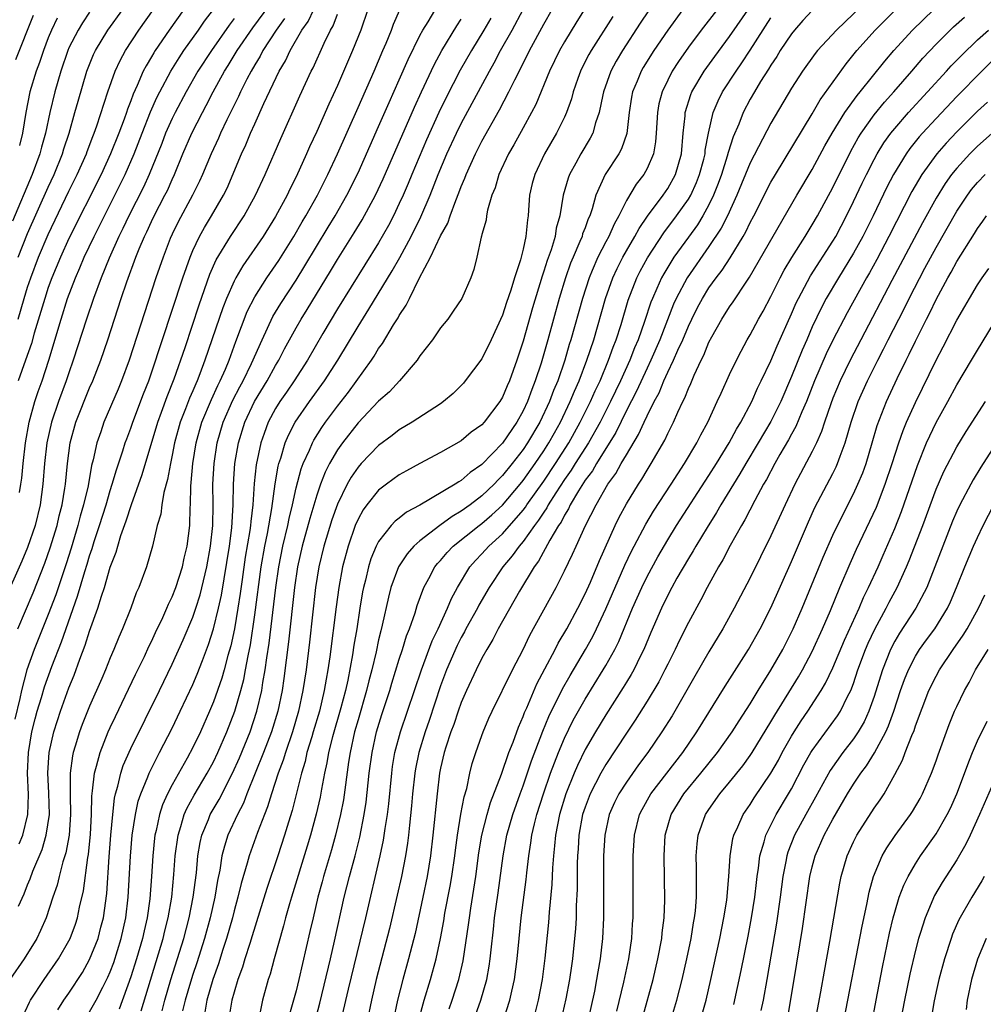
# Model space of a CAD drawing. Units: inches. Extents: x 2601000 to 2604000, y 1476000 to 1479000.
# Drawn here: x 2601358 to 2601452, y 1476087 to 1476182 of the extents above; entities that cross this region are included whole.
import ezdxf

# ---------------------------------------------------------------- set-up
doc = ezdxf.new("R2010")
doc.units = ezdxf.units.IN
doc.header["$MEASUREMENT"] = 0
doc.layers.add('LD26011476_2ft', color=240, linetype='Continuous')

msp = doc.modelspace()

# ---------------------------------------------------------------- linework, layer by layer
at = {"layer": 'LD26011476_2ft'}
for points, elevation in [([(2601442.274, 1476185.726), (2601437.342, 1476181), (2601435.524, 1476179), (2601435.289, 1476178.711), (2601434.062, 1476177), (2601433, 1476175.36), (2601431, 1476171.971), (2601429, 1476168.144), (2601427.689, 1476165), (2601426.783, 1476163), (2601426.194, 1476161.806), (2601425, 1476160.018), (2601422.879, 1476157), (2601421.833, 1476155), (2601421.573, 1476154.427), (2601420.234, 1476151), (2601419.365, 1476149), (2601419, 1476148.249), (2601417.985, 1476146.015), (2601417, 1476144.127), (2601415.977, 1476142.023), (2601414.1, 1476139), (2601413.705, 1476138.295), (2601413, 1476137.378), (2601412.347, 1476136.347), (2601411.568, 1476135), (2601411.396, 1476134.604), (2601411, 1476133.993), (2601410.67, 1476133.33), (2601410.432, 1476133), (2601409.569, 1476131.569), (2601408.471, 1476129.529), (2601408.063, 1476129), (2601406.639, 1476126.639), (2601404.573, 1476123), (2601404.05, 1476121.95), (2601403.469, 1476121), (2601403, 1476120.147), (2601402.44, 1476119), (2601401.499, 1476117), (2601401, 1476115.864), (2601400.694, 1476115), (2601400.277, 1476113.723), (2601400.005, 1476113), (2601399.516, 1476111.515), (2601399.36, 1476111), (2601399, 1476109.481), (2601398.901, 1476109), (2601398.653, 1476107), (2601398.258, 1476103), (2601398.028, 1476101), (2601397.703, 1476099), (2601397.29, 1476097), (2601396.522, 1476093.478), (2601395.896, 1476091), (2601395.341, 1476089), (2601394.825, 1476087), (2601394.397, 1476085)], 9108), ([(2601358.042, 1476123), (2601359.525, 1476126.475), (2601360.659, 1476129.341), (2601361.183, 1476130.818), (2601361.843, 1476133), (2601362.055, 1476133.945), (2601362.328, 1476135), (2601362.6, 1476136.6), (2601362.653, 1476137), (2601362.849, 1476139), (2601363.103, 1476141), (2601363.657, 1476143), (2601365, 1476146.323), (2601365.305, 1476147), (2601366.075, 1476149), (2601366.76, 1476151), (2601368.071, 1476155), (2601368.616, 1476156.616), (2601369.489, 1476159), (2601369.815, 1476159.815), (2601370.317, 1476161), (2601370.544, 1476161.456), (2601371, 1476162.457), (2601371.26, 1476163), (2601372.303, 1476165), (2601372.533, 1476165.467), (2601373, 1476166.507), (2601373.238, 1476167), (2601374.044, 1476169), (2601374.906, 1476171), (2601375.926, 1476173), (2601376.307, 1476173.693), (2601376.972, 1476175), (2601378.075, 1476177), (2601378.436, 1476177.564), (2601379.306, 1476179), (2601380.8, 1476181.2), (2601383, 1476184.23)], 9146), ([(2601414.178, 1476185), (2601412.183, 1476181.817), (2601411, 1476179.844), (2601410.52, 1476179), (2601409.538, 1476177), (2601408.223, 1476173.777), (2601407.822, 1476173), (2601407, 1476171.509), (2601406.108, 1476169.892), (2601405.587, 1476169), (2601404.643, 1476167), (2601404.278, 1476165.722), (2601403.979, 1476165), (2601403.546, 1476163.546), (2601403.455, 1476163), (2601403.411, 1476162.589), (2601403, 1476161.194), (2601402.966, 1476161.034), (2601402.917, 1476160.917), (2601402.509, 1476159), (2601402.207, 1476157.793), (2601401.934, 1476157), (2601401.048, 1476155), (2601400.23, 1476153.77), (2601399.697, 1476153), (2601399, 1476152.134), (2601398.208, 1476151), (2601397, 1476149.42), (2601396.84, 1476149.16), (2601396.717, 1476149), (2601395.029, 1476147), (2601394.044, 1476145.956), (2601393, 1476145.035), (2601391, 1476142.947), (2601389.485, 1476141), (2601389, 1476140.316), (2601388.244, 1476139), (2601387.82, 1476138.18), (2601387.362, 1476137), (2601387, 1476135.944), (2601386.328, 1476133.672), (2601385.6, 1476131), (2601385.152, 1476129), (2601384.858, 1476127), (2601384.274, 1476121.726), (2601383.821, 1476118.179), (2601383.638, 1476117), (2601383.233, 1476115), (2601382.629, 1476113), (2601381.861, 1476111), (2601380.242, 1476107), (2601379.902, 1476106.098), (2601379.319, 1476105), (2601378.394, 1476103), (2601378.054, 1476101.946), (2601377.823, 1476101), (2601377.611, 1476099.611), (2601377.395, 1476098.605), (2601377.117, 1476097), (2601376.673, 1476095), (2601376.139, 1476093), (2601375.382, 1476090.618), (2601375, 1476089.505), (2601374.769, 1476088.769), (2601374.264, 1476087), (2601373.992, 1476085.993)], 9124), ([(2601427, 1476184.551), (2601424.242, 1476181), (2601423, 1476179.34), (2601422.047, 1476177.954), (2601421.439, 1476177), (2601421, 1476176.143), (2601420.45, 1476175), (2601420.157, 1476173.843), (2601420.001, 1476173), (2601419.898, 1476171), (2601419.833, 1476170.167), (2601419.63, 1476169), (2601419, 1476167.577), (2601418.677, 1476167), (2601417.937, 1476166.063), (2601417, 1476164.489), (2601416.273, 1476163), (2601415.806, 1476162.194), (2601415.283, 1476161), (2601415, 1476160.48), (2601414.238, 1476159), (2601413.686, 1476157.686), (2601413.38, 1476157), (2601412.741, 1476155), (2601411.622, 1476151), (2601411.47, 1476150.53), (2601411.027, 1476149), (2601410.344, 1476147), (2601409.94, 1476146.06), (2601409.553, 1476145), (2601408.607, 1476143), (2601407.429, 1476141), (2601407, 1476140.362), (2601405.948, 1476139), (2601405, 1476137.826), (2601404.578, 1476137.422), (2601404.188, 1476137), (2601403, 1476135.866), (2601401.851, 1476135), (2601401, 1476134.383), (2601400.125, 1476133.875), (2601398.938, 1476133), (2601397, 1476131.509), (2601396.42, 1476131), (2601395.751, 1476130.249), (2601394.933, 1476129), (2601394.194, 1476127), (2601393.941, 1476126.059), (2601393.352, 1476123.352), (2601393.203, 1476122.797), (2601393, 1476121.922), (2601392.758, 1476120.758), (2601392.345, 1476119), (2601392.061, 1476117.939), (2601391.837, 1476117), (2601391, 1476114.168), (2601390.67, 1476113), (2601390.228, 1476111), (2601390.076, 1476110.076), (2601389.58, 1476106.42), (2601389.311, 1476105), (2601388.831, 1476103), (2601388.427, 1476101.574), (2601387.66, 1476099), (2601387.528, 1476098.472), (2601387.118, 1476097), (2601386.643, 1476095), (2601386.35, 1476093.65), (2601385.268, 1476089), (2601385, 1476087.926), (2601384.36, 1476085.64)], 9116), ([(2601361.917, 1476086.084), (2601362.516, 1476087), (2601363, 1476087.698), (2601364.299, 1476089.701), (2601365, 1476090.935), (2601365.814, 1476093), (2601366.084, 1476094.084), (2601366.333, 1476095), (2601366.655, 1476097.345), (2601366.899, 1476100.899), (2601367.069, 1476103), (2601367.244, 1476105), (2601367.414, 1476106.586), (2601367.507, 1476107), (2601367.731, 1476107.731), (2601368.02, 1476109), (2601368.267, 1476109.733), (2601369, 1476111.396), (2601371.756, 1476117), (2601373, 1476119.569), (2601374.076, 1476121.925), (2601375, 1476124.102), (2601375.304, 1476125), (2601375.712, 1476126.288), (2601376.356, 1476129), (2601376.714, 1476131), (2601376.925, 1476133), (2601376.956, 1476135), (2601376.94, 1476137), (2601377.057, 1476139), (2601377.371, 1476141), (2601377.945, 1476143), (2601378.874, 1476145.126), (2601379.556, 1476146.444), (2601379.871, 1476147), (2601380.695, 1476148.695), (2601381.701, 1476151), (2601382.762, 1476153.238), (2601383.511, 1476154.489), (2601385, 1476156.761), (2601385.853, 1476158.147), (2601388.102, 1476161.898), (2601388.782, 1476163), (2601389.93, 1476165), (2601391, 1476167.148), (2601392.179, 1476169.821), (2601393, 1476171.64), (2601394.012, 1476173.988), (2601395, 1476176.177), (2601395.853, 1476178.147), (2601397, 1476180.456), (2601397.295, 1476181), (2601397.793, 1476181.793), (2601399, 1476183.84)], 9134), ([(2601386.851, 1476085), (2601387.29, 1476086.71), (2601388.323, 1476091), (2601388.718, 1476092.718), (2601389.666, 1476097), (2601390.162, 1476099), (2601390.71, 1476101), (2601391.184, 1476102.816), (2601391.612, 1476105), (2601391.791, 1476106.208), (2601392.096, 1476109), (2601392.36, 1476111), (2601392.795, 1476113), (2601393.312, 1476114.688), (2601394.071, 1476117), (2601394.279, 1476117.721), (2601395, 1476120.056), (2601395.313, 1476121), (2601395.7, 1476122.3), (2601395.987, 1476123), (2601396.523, 1476124.523), (2601396.738, 1476125.262), (2601397.39, 1476127), (2601397.865, 1476127.865), (2601398.458, 1476129), (2601398.698, 1476129.302), (2601399, 1476129.62), (2601399.627, 1476130.373), (2601400.231, 1476131), (2601402.749, 1476133), (2601403, 1476133.184), (2601403.977, 1476134.023), (2601405, 1476134.969), (2601406.705, 1476137), (2601407, 1476137.363), (2601408.163, 1476139), (2601409, 1476140.234), (2601409.486, 1476141), (2601410.019, 1476141.981), (2601410.604, 1476143), (2601411.566, 1476145), (2601411.974, 1476146.026), (2601412.424, 1476147), (2601413.183, 1476149), (2601413.831, 1476151), (2601414.989, 1476155), (2601415.69, 1476157), (2601416.096, 1476157.904), (2601416.655, 1476159), (2601417, 1476159.607), (2601417.831, 1476161), (2601418.234, 1476161.766), (2601419.047, 1476162.953), (2601420.548, 1476165), (2601421, 1476165.651), (2601421.754, 1476167), (2601422.332, 1476169), (2601422.504, 1476171), (2601422.68, 1476172.68), (2601422.696, 1476173), (2601423.24, 1476174.76), (2601423.342, 1476175), (2601424.521, 1476177), (2601425.552, 1476178.448), (2601427, 1476180.365), (2601429, 1476183.238)], 9114), ([(2601391.962, 1476183), (2601391.261, 1476181), (2601390.479, 1476179), (2601389, 1476175.625), (2601388.168, 1476173.832), (2601387, 1476171.169), (2601386.313, 1476169.687), (2601386.017, 1476169), (2601385, 1476166.768), (2601384.405, 1476165.595), (2601384.129, 1476165), (2601383, 1476162.923), (2601381.812, 1476161), (2601379.847, 1476158.153), (2601379.169, 1476157), (2601379, 1476156.673), (2601378.269, 1476155), (2601377.913, 1476154.087), (2601376.178, 1476149), (2601375.683, 1476147.683), (2601375.41, 1476147), (2601375.277, 1476146.723), (2601375, 1476146.044), (2601374.682, 1476145.318), (2601374.3, 1476144.3), (2601373.784, 1476143), (2601373.228, 1476141), (2601373, 1476139.811), (2601372.824, 1476139), (2601372.56, 1476137.44), (2601372.2, 1476136.199), (2601372.002, 1476135), (2601371.893, 1476134.107), (2601371.56, 1476133), (2601371.096, 1476131), (2601370.52, 1476129), (2601369.768, 1476127), (2601369.524, 1476126.476), (2601368.986, 1476125), (2601368.2, 1476123), (2601367.824, 1476122.176), (2601367.355, 1476121), (2601367, 1476120.189), (2601366.53, 1476119), (2601366.185, 1476118.185), (2601365, 1476115.479), (2601364.286, 1476113.715), (2601364.022, 1476113), (2601363.615, 1476111.615), (2601363.412, 1476111), (2601363.333, 1476110.667), (2601363.108, 1476109), (2601363.116, 1476107.115), (2601363.104, 1476106.896), (2601363.159, 1476105), (2601363.018, 1476102.982), (2601362.703, 1476101.297), (2601362.412, 1476100.411), (2601362.048, 1476099), (2601361.851, 1476098.149), (2601361.451, 1476097), (2601360.788, 1476095), (2601360.247, 1476093.753), (2601359.884, 1476093), (2601358.654, 1476091), (2601357.28, 1476089)], 9138), ([(2601365, 1476182.717), (2601364.304, 1476181.696), (2601363.883, 1476181), (2601363, 1476179.267), (2601362.883, 1476179), (2601362.203, 1476177), (2601361.636, 1476175), (2601361.155, 1476173), (2601360.728, 1476171), (2601360.345, 1476169.655), (2601360.184, 1476169), (2601359.438, 1476167), (2601357.527, 1476162.473)], 9158), ([(2601357.862, 1476178.138), (2601359.575, 1476182.425)], 9162), ([(2601374.122, 1476183), (2601372.715, 1476181), (2601371.351, 1476179), (2601371.211, 1476178.789), (2601371, 1476178.414), (2601370.464, 1476177.536), (2601370.196, 1476177), (2601369.619, 1476175.619), (2601369.226, 1476174.774), (2601369, 1476174.134), (2601368.678, 1476173.322), (2601368.581, 1476173), (2601368.349, 1476172.349), (2601367.831, 1476171), (2601367.031, 1476169), (2601366.111, 1476167), (2601363, 1476160.794), (2601362.177, 1476159), (2601361.34, 1476157), (2601361, 1476156.07), (2601360.648, 1476155), (2601360.281, 1476153.719), (2601359.646, 1476151.646), (2601359.366, 1476150.634), (2601358.806, 1476149), (2601358.072, 1476147)], 9152), ([(2601358.092, 1476159), (2601359, 1476161.292), (2601361, 1476165.788), (2601361.567, 1476167), (2601362.379, 1476169), (2601362.518, 1476169.482), (2601363.012, 1476171.012), (2601363.581, 1476173), (2601363.884, 1476174.116), (2601364.734, 1476177), (2601365.382, 1476178.618), (2601365.563, 1476179), (2601366.779, 1476181), (2601368.21, 1476183)], 9156), ([(2601358.094, 1476153), (2601358.671, 1476155), (2601359, 1476156.075), (2601359.304, 1476157), (2601360.059, 1476159), (2601361, 1476161.204), (2601363, 1476165.373), (2601363.801, 1476167), (2601364.685, 1476169), (2601364.763, 1476169.237), (2601365.312, 1476170.688), (2601365.446, 1476171), (2601365.701, 1476171.701), (2601366.775, 1476175), (2601367.469, 1476177), (2601367.947, 1476178.053), (2601368.465, 1476179), (2601369.776, 1476181), (2601371.186, 1476183)], 9154), ([(2601358.12, 1476096.12), (2601358.673, 1476097.326), (2601359, 1476098.192), (2601359.247, 1476098.753), (2601359.514, 1476099.514), (2601360.392, 1476101.609), (2601360.802, 1476103), (2601361.101, 1476105), (2601361.06, 1476107.06), (2601360.962, 1476109.038), (2601361.089, 1476111), (2601361.534, 1476113), (2601361.881, 1476114.119), (2601362.174, 1476115), (2601363, 1476117.272), (2601363.505, 1476118.495), (2601364.063, 1476120.063), (2601364.582, 1476121.418), (2601365, 1476122.766), (2601365.812, 1476125), (2601366.152, 1476126.152), (2601366.444, 1476127), (2601367, 1476128.955), (2601367.574, 1476130.426), (2601367.722, 1476131), (2601368.027, 1476132.028), (2601368.551, 1476133.448), (2601369.046, 1476135.046), (2601370.078, 1476137.922), (2601371.602, 1476143), (2601371.967, 1476143.967), (2601372.509, 1476145.49), (2601373.191, 1476147.191), (2601374.243, 1476150.243), (2601375.609, 1476154.391), (2601376.655, 1476157.345), (2601377.271, 1476158.729), (2601378.657, 1476161), (2601379.987, 1476163), (2601381.083, 1476165), (2601382, 1476167), (2601383.518, 1476170.482), (2601385.369, 1476174.631), (2601386.469, 1476177), (2601386.655, 1476177.345), (2601387.711, 1476179.711), (2601388.334, 1476181), (2601388.584, 1476181.416), (2601389, 1476182.529)], 9140), ([(2601358.167, 1476102.166), (2601358.523, 1476103), (2601359.008, 1476105), (2601359.077, 1476106.923), (2601358.998, 1476108.998), (2601359.071, 1476111), (2601359.406, 1476113), (2601359.722, 1476114.278), (2601359.92, 1476115), (2601360.327, 1476116.327), (2601360.625, 1476117.375), (2601361.334, 1476119.334), (2601362.269, 1476121.731), (2601363.834, 1476126.166), (2601364.529, 1476128.529), (2601364.759, 1476129.241), (2601365, 1476130.056), (2601365.244, 1476130.756), (2601365.455, 1476131.455), (2601365.969, 1476133), (2601366.605, 1476135), (2601367, 1476136.373), (2601367.202, 1476137), (2601367.597, 1476138.403), (2601368.221, 1476140.221), (2601368.459, 1476141), (2601368.601, 1476141.4), (2601369, 1476142.417), (2601369.2, 1476143), (2601370.237, 1476145.763), (2601370.722, 1476147), (2601371, 1476147.795), (2601374.023, 1476157), (2601374.734, 1476159), (2601375, 1476159.636), (2601375.635, 1476161), (2601376.118, 1476161.882), (2601376.811, 1476163), (2601377.979, 1476165), (2601378.31, 1476165.69), (2601379.713, 1476169), (2601380.123, 1476169.877), (2601380.589, 1476171), (2601381, 1476171.919), (2601381.894, 1476173.894), (2601383.372, 1476177), (2601383.978, 1476178.022), (2601384.426, 1476179), (2601385.574, 1476181), (2601386.167, 1476181.833), (2601386.734, 1476183)], 9142), ([(2601358.2, 1476136.2), (2601358.352, 1476137), (2601358.431, 1476137.569), (2601358.557, 1476139), (2601358.785, 1476141), (2601359.136, 1476143), (2601359.696, 1476145), (2601360.025, 1476145.975), (2601360.394, 1476147), (2601361.036, 1476149), (2601362.232, 1476153), (2601362.859, 1476155), (2601363.621, 1476157), (2601364.053, 1476157.947), (2601364.485, 1476159), (2601365.435, 1476161), (2601367.972, 1476166.028), (2601368.437, 1476167), (2601369.304, 1476169), (2601370.078, 1476171), (2601370.913, 1476173.087), (2601371.529, 1476174.471), (2601371.797, 1476175), (2601372.863, 1476177), (2601373.681, 1476178.319), (2601374.143, 1476179), (2601375.545, 1476181), (2601376.133, 1476181.867), (2601376.987, 1476183)], 9150), ([(2601358.342, 1476085), (2601359.17, 1476086.829), (2601359.27, 1476087), (2601360.592, 1476089), (2601361.972, 1476091), (2601363, 1476092.764), (2601363.12, 1476093), (2601363.626, 1476094.374), (2601363.827, 1476095), (2601364.037, 1476096.037), (2601364.401, 1476097.598), (2601364.838, 1476100.838), (2601364.892, 1476101.108), (2601365.093, 1476103.094), (2601365.188, 1476105), (2601365.216, 1476106.784), (2601365.297, 1476107.297), (2601365.462, 1476109), (2601365.675, 1476109.675), (2601366.012, 1476111), (2601366.81, 1476113), (2601367, 1476113.424), (2601367.501, 1476114.499), (2601368.447, 1476116.447), (2601369.446, 1476118.554), (2601370.306, 1476120.306), (2601370.741, 1476121.259), (2601371, 1476121.767), (2601371.385, 1476122.615), (2601372.093, 1476124.093), (2601372.497, 1476125), (2601372.638, 1476125.363), (2601373, 1476126.097), (2601373.35, 1476127), (2601373.998, 1476129), (2601374.176, 1476129.824), (2601374.461, 1476131), (2601374.695, 1476133), (2601374.734, 1476134.734), (2601374.762, 1476135), (2601374.802, 1476136.802), (2601374.851, 1476137.149), (2601375.001, 1476139), (2601375.322, 1476141), (2601375.882, 1476143), (2601376.794, 1476145.206), (2601377.425, 1476146.575), (2601377.649, 1476147), (2601378.158, 1476148.158), (2601378.505, 1476149), (2601379.168, 1476150.832), (2601380.278, 1476153.722), (2601381, 1476155.164), (2601382.162, 1476157), (2601383.317, 1476158.683), (2601384.776, 1476161), (2601385.592, 1476162.408), (2601385.955, 1476163), (2601387.081, 1476165), (2601387.711, 1476166.289), (2601388.077, 1476167), (2601389, 1476169.003), (2601391, 1476173.494), (2601392.552, 1476177), (2601393.416, 1476179), (2601393.724, 1476179.724), (2601394.231, 1476181), (2601394.433, 1476181.567), (2601395.052, 1476182.948)], 9136), ([(2601370.01, 1476085.99), (2601372.121, 1476093), (2601372.286, 1476093.714), (2601372.616, 1476095), (2601372.961, 1476097), (2601373.174, 1476099.174), (2601373.301, 1476101), (2601373.564, 1476103), (2601373.85, 1476103.85), (2601374.174, 1476105), (2601374.421, 1476105.579), (2601375.138, 1476106.862), (2601376.395, 1476109), (2601377, 1476110.117), (2601377.426, 1476111), (2601378.303, 1476113), (2601379.07, 1476115), (2601379.647, 1476117), (2601379.929, 1476118.071), (2601380.113, 1476119), (2601380.355, 1476120.355), (2601380.58, 1476121.42), (2601381, 1476124.327), (2601381.619, 1476129), (2601381.969, 1476131), (2601382.226, 1476132.225), (2601382.651, 1476134.651), (2601382.965, 1476137.035), (2601383.263, 1476138.737), (2601383.336, 1476139), (2601383.519, 1476139.519), (2601383.953, 1476141), (2601384.259, 1476141.741), (2601384.914, 1476143), (2601386.309, 1476145), (2601387.77, 1476147), (2601389.048, 1476149), (2601391, 1476152.274), (2601392.059, 1476153.942), (2601394.321, 1476157.679), (2601395.047, 1476158.953), (2601396.154, 1476161), (2601397.098, 1476162.902), (2601397.989, 1476165), (2601398.768, 1476167), (2601399.61, 1476169), (2601400.537, 1476171), (2601401, 1476171.943), (2601403.727, 1476177), (2601404.188, 1476177.812), (2601404.819, 1476179), (2601405.932, 1476181), (2601407.004, 1476183)], 9128), ([(2601372.017, 1476085.983), (2601372.285, 1476087), (2601372.861, 1476089), (2601374.118, 1476093), (2601374.638, 1476095), (2601375.031, 1476097), (2601375.342, 1476099.342), (2601375.496, 1476101), (2601375.707, 1476102.293), (2601375.874, 1476103), (2601376.509, 1476104.509), (2601376.695, 1476105), (2601377.543, 1476106.457), (2601378.84, 1476109), (2601379.515, 1476110.485), (2601380.546, 1476113), (2601381.209, 1476115), (2601381.671, 1476117), (2601381.79, 1476117.79), (2601382.018, 1476119), (2601382.172, 1476120.172), (2601382.398, 1476121.602), (2601383.037, 1476127), (2601383.326, 1476129), (2601383.719, 1476131), (2601384.194, 1476133), (2601384.318, 1476133.682), (2601384.647, 1476135), (2601385, 1476136.632), (2601385.498, 1476138.502), (2601385.694, 1476139), (2601386.29, 1476140.29), (2601386.58, 1476141), (2601386.723, 1476141.277), (2601387.496, 1476142.504), (2601387.843, 1476143), (2601389, 1476144.568), (2601390.074, 1476145.926), (2601392.3, 1476149), (2601392.582, 1476149.418), (2601393, 1476150.131), (2601393.372, 1476150.628), (2601394.445, 1476152.445), (2601394.878, 1476153.122), (2601395, 1476153.356), (2601395.672, 1476154.328), (2601395.983, 1476155), (2601396.932, 1476156.932), (2601398.032, 1476159), (2601399, 1476161.056), (2601399.699, 1476162.301), (2601399.935, 1476163), (2601400.48, 1476164.48), (2601400.783, 1476165.217), (2601401, 1476165.828), (2601401.35, 1476166.65), (2601401.465, 1476167), (2601402.368, 1476169), (2601403, 1476170.241), (2601404.721, 1476173.279), (2601405.626, 1476175), (2601406.188, 1476176.188), (2601407.413, 1476178.587), (2601407.607, 1476179), (2601409, 1476181.572), (2601409.82, 1476183)], 9126), ([(2601415.676, 1476182.324), (2601413.571, 1476179), (2601413.366, 1476178.634), (2601412.69, 1476177.31), (2601412.539, 1476177), (2601412.288, 1476176.289), (2601411.844, 1476175), (2601411.673, 1476174.327), (2601411.202, 1476173), (2601411, 1476172.564), (2601410.215, 1476171), (2601409.051, 1476169), (2601408.114, 1476167), (2601407.886, 1476166.114), (2601407.626, 1476165), (2601407.532, 1476163.531), (2601407.48, 1476163), (2601407.406, 1476162.594), (2601407.273, 1476161), (2601407, 1476159.775), (2601406.733, 1476158.733), (2601406.159, 1476157), (2601405.793, 1476155.793), (2601405.391, 1476154.609), (2601405, 1476153.383), (2601403.904, 1476151), (2601403, 1476149.128), (2601401.388, 1476147), (2601401.207, 1476146.793), (2601401, 1476146.564), (2601400.209, 1476145.791), (2601399.295, 1476145), (2601399, 1476144.794), (2601396.246, 1476143), (2601395, 1476142.253), (2601394.298, 1476141.702), (2601393, 1476140.752), (2601391.31, 1476139), (2601391, 1476138.658), (2601390.326, 1476137.674), (2601389.947, 1476137), (2601389, 1476135.065), (2601388.469, 1476133.53), (2601387.699, 1476131), (2601387.215, 1476129), (2601386.893, 1476127), (2601386.297, 1476121.703), (2601385.963, 1476119), (2601385.664, 1476117), (2601385.247, 1476115), (2601384.662, 1476113), (2601383.961, 1476111), (2601383.747, 1476110.254), (2601383.268, 1476109), (2601382.621, 1476107), (2601382.249, 1476105.751), (2601381.939, 1476105), (2601381.269, 1476103.269), (2601380.456, 1476101), (2601380.275, 1476100.275), (2601379.688, 1476098.311), (2601379.373, 1476097), (2601379, 1476095.665), (2601378.836, 1476095), (2601378.273, 1476093), (2601377.906, 1476091.906), (2601377.477, 1476090.524), (2601376.923, 1476089), (2601376.371, 1476087), (2601376.151, 1476085.848)], 9122), ([(2601419.148, 1476182.852), (2601418.342, 1476181.658), (2601416.612, 1476179), (2601416.013, 1476177.987), (2601415.482, 1476177), (2601414.777, 1476175), (2601414.706, 1476174.706), (2601414.369, 1476173), (2601414.02, 1476172.02), (2601413.742, 1476171), (2601413.493, 1476170.507), (2601412.58, 1476169), (2601412.095, 1476168.094), (2601411.481, 1476167), (2601411.348, 1476166.652), (2601410.872, 1476165), (2601410.552, 1476163), (2601410.21, 1476161.79), (2601410.091, 1476161), (2601409.696, 1476159.695), (2601409.322, 1476158.678), (2601409, 1476157.64), (2601408.832, 1476157.168), (2601407.912, 1476154.088), (2601407, 1476150.863), (2601406.372, 1476149), (2601405.661, 1476147), (2601405.456, 1476146.544), (2601405, 1476145.415), (2601404.751, 1476145), (2601403.229, 1476143), (2601403, 1476142.746), (2601401.976, 1476142.024), (2601401, 1476141.204), (2601399, 1476140.073), (2601397, 1476139.018), (2601395.697, 1476138.303), (2601395, 1476137.903), (2601393.773, 1476137), (2601393, 1476136.406), (2601391.871, 1476135), (2601391.499, 1476134.501), (2601391, 1476133.603), (2601390.738, 1476133), (2601390.038, 1476131), (2601389.507, 1476129), (2601389.139, 1476127), (2601388.888, 1476125.112), (2601388.285, 1476120.285), (2601388.088, 1476119), (2601387.905, 1476118.094), (2601387.734, 1476117), (2601387.263, 1476115), (2601386.672, 1476113), (2601386.512, 1476112.511), (2601386.059, 1476111), (2601385.868, 1476110.132), (2601385.521, 1476109), (2601384.612, 1476105.388), (2601384.259, 1476104.26), (2601383.89, 1476103), (2601383.242, 1476101), (2601382.164, 1476097.836), (2601380.759, 1476093.241), (2601380.512, 1476092.512), (2601380.033, 1476091), (2601379.804, 1476090.196), (2601379.354, 1476089), (2601379, 1476087.791), (2601378.793, 1476087), (2601378.535, 1476085.466)], 9120), ([(2601422.468, 1476183), (2601421, 1476181), (2601419.657, 1476179), (2601418.64, 1476177.359), (2601418.432, 1476177), (2601418.051, 1476176.051), (2601417.599, 1476175), (2601417.502, 1476174.498), (2601417.263, 1476173), (2601417.03, 1476170.97), (2601416.518, 1476169.482), (2601416.257, 1476169), (2601414.956, 1476167), (2601414.05, 1476165), (2601413.688, 1476163.688), (2601413.444, 1476163), (2601413.299, 1476162.701), (2601413, 1476161.851), (2601412.76, 1476161.24), (2601412.7, 1476161), (2601412.505, 1476160.505), (2601411.839, 1476159), (2601411.593, 1476158.408), (2601411.095, 1476157), (2601410.492, 1476155), (2601409.386, 1476151), (2601408.73, 1476148.73), (2601408.168, 1476147), (2601407.829, 1476146.171), (2601407.417, 1476145), (2601407, 1476144.117), (2601406.374, 1476143), (2601405, 1476140.982), (2601403, 1476138.894), (2601401.875, 1476138.125), (2601401, 1476137.361), (2601400.761, 1476137.239), (2601400.417, 1476137), (2601397, 1476134.978), (2601395.708, 1476134.292), (2601395, 1476133.716), (2601394.593, 1476133.407), (2601394.225, 1476133), (2601393, 1476131.455), (2601392.763, 1476131), (2601392.24, 1476129.76), (2601392.01, 1476129), (2601391.716, 1476127.717), (2601391.525, 1476127), (2601391.437, 1476126.563), (2601391.182, 1476125), (2601390.88, 1476123), (2601390.609, 1476121.391), (2601390.477, 1476120.477), (2601390, 1476118.001), (2601389.774, 1476117), (2601389.34, 1476115.34), (2601388.526, 1476112.526), (2601388.144, 1476111), (2601387.982, 1476110.017), (2601387.747, 1476109), (2601387.453, 1476107.453), (2601387.323, 1476106.677), (2601386.953, 1476105.047), (2601386.402, 1476103), (2601386.08, 1476101.921), (2601384.542, 1476097), (2601384.353, 1476096.353), (2601383.985, 1476095), (2601383.794, 1476094.206), (2601382.87, 1476091), (2601382.476, 1476089.524), (2601382.3, 1476089), (2601381.747, 1476087), (2601381.412, 1476085.412)], 9118), ([(2601435, 1476182.885), (2601434.089, 1476181.911), (2601433.289, 1476181), (2601433, 1476180.643), (2601431.911, 1476179), (2601431.57, 1476178.43), (2601431, 1476177.602), (2601430.779, 1476177.221), (2601430, 1476176), (2601429.398, 1476175), (2601429, 1476174.304), (2601428.308, 1476173), (2601427.881, 1476171.881), (2601427.35, 1476170.65), (2601426.861, 1476169.139), (2601426.772, 1476168.772), (2601426.201, 1476167), (2601425.885, 1476166.115), (2601425.449, 1476165), (2601425, 1476164.073), (2601424.411, 1476163), (2601423.873, 1476162.127), (2601423, 1476160.944), (2601421.61, 1476159), (2601421, 1476158.027), (2601420.614, 1476157.386), (2601420.406, 1476157), (2601419.959, 1476155.959), (2601419.521, 1476155), (2601419.373, 1476154.627), (2601418.749, 1476152.749), (2601418.127, 1476151), (2601417.785, 1476150.214), (2601417.325, 1476149), (2601416.422, 1476147), (2601415.464, 1476145), (2601414.445, 1476143), (2601413.318, 1476141), (2601412.041, 1476139), (2601411.651, 1476138.349), (2601411, 1476137.442), (2601410.16, 1476136.16), (2601409.436, 1476135), (2601409.292, 1476134.708), (2601409, 1476134.304), (2601408.495, 1476133.505), (2601408.101, 1476133), (2601407, 1476131.449), (2601406.611, 1476131), (2601405.945, 1476130.055), (2601405.045, 1476129), (2601403.719, 1476127), (2601402.714, 1476125.286), (2601402.57, 1476125), (2601401.459, 1476123), (2601401.307, 1476122.693), (2601401, 1476122.158), (2601400.616, 1476121.384), (2601399.583, 1476119), (2601399, 1476117.473), (2601397.885, 1476114.114), (2601397.496, 1476113), (2601396.878, 1476111), (2601396.565, 1476109.435), (2601396.493, 1476109), (2601396.273, 1476107), (2601396.177, 1476105.824), (2601395.973, 1476103.973), (2601395.885, 1476103), (2601395.793, 1476102.207), (2601395.594, 1476101), (2601395.205, 1476099), (2601394.809, 1476097.191), (2601394.052, 1476093.948), (2601392.772, 1476089), (2601392.313, 1476087), (2601391.482, 1476083)], 9110), ([(2601396.894, 1476085.106), (2601397.402, 1476087), (2601398.02, 1476089), (2601398.575, 1476091), (2601398.999, 1476093), (2601399.309, 1476094.691), (2601399.427, 1476095.427), (2601399.935, 1476098.064), (2601400.096, 1476099), (2601400.385, 1476101), (2601400.445, 1476101.555), (2601400.642, 1476103), (2601400.976, 1476105.024), (2601401.282, 1476106.719), (2601401.529, 1476107.529), (2601401.834, 1476109), (2601402.07, 1476109.93), (2601402.413, 1476111), (2601403, 1476112.661), (2601403.126, 1476113), (2601403.681, 1476114.319), (2601403.991, 1476115), (2601405.974, 1476119), (2601407, 1476120.997), (2601407.63, 1476122.37), (2601410.19, 1476127), (2601411, 1476128.591), (2601411.785, 1476130.216), (2601412.129, 1476131), (2601413.048, 1476133), (2601414.064, 1476135), (2601415.216, 1476137), (2601415.973, 1476138.027), (2601416.507, 1476139), (2601417, 1476139.856), (2601418.187, 1476141.813), (2601418.705, 1476143), (2601419, 1476143.63), (2601419.689, 1476145), (2601420.159, 1476145.841), (2601420.62, 1476147), (2601421, 1476147.839), (2601421.569, 1476149), (2601421.991, 1476149.991), (2601422.459, 1476151), (2601423, 1476152.308), (2601423.331, 1476153), (2601423.891, 1476154.109), (2601424.364, 1476155), (2601425, 1476156.024), (2601425.704, 1476157), (2601426.278, 1476157.722), (2601427.067, 1476158.933), (2601428.321, 1476161), (2601428.567, 1476161.433), (2601429, 1476162.352), (2601429.349, 1476163), (2601431, 1476166.245), (2601431.438, 1476167), (2601435, 1476172.877), (2601435.776, 1476174.224), (2601438.285, 1476177.715), (2601439.327, 1476179), (2601441.108, 1476181), (2601443.088, 1476183)], 9106), ([(2601399.82, 1476086.18), (2601400.116, 1476087), (2601400.762, 1476089), (2601401.185, 1476090.815), (2601401.705, 1476094.295), (2601401.787, 1476095), (2601401.924, 1476095.924), (2601402.236, 1476097.764), (2601402.417, 1476099), (2601402.718, 1476101.282), (2601402.997, 1476103), (2601403.514, 1476105), (2601403.849, 1476106.151), (2601404.899, 1476108.899), (2601405.619, 1476111), (2601406.02, 1476112.02), (2601406.532, 1476113.468), (2601407, 1476114.505), (2601407.129, 1476114.871), (2601407.346, 1476115.345), (2601408.336, 1476117.664), (2601409.109, 1476119.109), (2601410.092, 1476121), (2601410.392, 1476121.608), (2601411.216, 1476123), (2601412.299, 1476125), (2601413, 1476126.379), (2601413.507, 1476127.507), (2601414.391, 1476129.609), (2601415.9, 1476133), (2601416.26, 1476133.74), (2601417, 1476135.088), (2601418.177, 1476137), (2601418.505, 1476137.495), (2601419, 1476138.346), (2601419.412, 1476139), (2601420.72, 1476141.28), (2601421, 1476141.911), (2601421.554, 1476143), (2601421.981, 1476143.981), (2601422.462, 1476145), (2601422.649, 1476145.351), (2601423, 1476146.278), (2601423.23, 1476146.77), (2601423.564, 1476147.564), (2601424.241, 1476149), (2601424.5, 1476149.5), (2601425, 1476150.749), (2601425.275, 1476151.275), (2601426.235, 1476153), (2601427, 1476154.195), (2601427.338, 1476154.662), (2601428.656, 1476156.655), (2601428.94, 1476157.06), (2601433.51, 1476165), (2601435, 1476167.498), (2601436.234, 1476169.766), (2601436.93, 1476171), (2601438.159, 1476173), (2601439.35, 1476174.65), (2601439.65, 1476175), (2601442.024, 1476177.976), (2601442.895, 1476179), (2601444.708, 1476181), (2601446.784, 1476183)], 9104), ([(2601402.186, 1476085), (2601402.911, 1476087), (2601403.474, 1476089), (2601403.707, 1476090.292), (2601403.805, 1476091), (2601403.889, 1476091.888), (2601404.123, 1476093.877), (2601404.238, 1476095), (2601404.582, 1476097.418), (2601405.06, 1476101), (2601405.43, 1476103), (2601406, 1476105), (2601406.708, 1476107), (2601407, 1476107.779), (2601407.818, 1476110.182), (2601408.912, 1476113.088), (2601409.497, 1476114.503), (2601410.816, 1476117.184), (2601411.539, 1476118.461), (2601413.046, 1476121), (2601413.743, 1476122.257), (2601414.108, 1476123), (2601415, 1476124.926), (2601416.855, 1476129.145), (2601417.486, 1476130.514), (2601417.739, 1476131), (2601418.869, 1476133.131), (2601419.629, 1476134.371), (2601421.345, 1476137), (2601421.984, 1476138.016), (2601422.635, 1476139), (2601423.822, 1476141), (2601424.211, 1476141.789), (2601424.875, 1476143), (2601425.806, 1476145), (2601426.169, 1476145.831), (2601427, 1476147.624), (2601427.651, 1476149), (2601428.103, 1476149.897), (2601428.714, 1476151), (2601429, 1476151.474), (2601429.81, 1476153), (2601430.251, 1476153.749), (2601431, 1476155.182), (2601431.885, 1476157), (2601432.272, 1476157.729), (2601433.028, 1476158.972), (2601434.325, 1476161), (2601435, 1476162.116), (2601435.509, 1476163), (2601437, 1476165.742), (2601438.743, 1476169.257), (2601439.453, 1476170.547), (2601439.739, 1476171), (2601441, 1476172.767), (2601442.003, 1476173.998), (2601442.916, 1476175), (2601444.653, 1476177), (2601445.727, 1476178.273), (2601447, 1476179.638), (2601448.355, 1476181), (2601448.686, 1476181.314), (2601449.742, 1476182.258)], 9102), ([(2601379, 1476182.111), (2601378.516, 1476181.484), (2601376.801, 1476179), (2601375.499, 1476177), (2601374.345, 1476175), (2601373.289, 1476173), (2601373, 1476172.417), (2601372.367, 1476171), (2601371.987, 1476170.013), (2601370.784, 1476167), (2601370.222, 1476165.778), (2601368.812, 1476163), (2601368.231, 1476161.769), (2601367.841, 1476161), (2601366.883, 1476158.883), (2601366.124, 1476157), (2601365.383, 1476155), (2601364.709, 1476153), (2601363.421, 1476149), (2601363, 1476147.802), (2601362.742, 1476147), (2601362.003, 1476145), (2601361.31, 1476143), (2601360.854, 1476141), (2601360.632, 1476139), (2601360.481, 1476137), (2601360.215, 1476135), (2601359.731, 1476133), (2601359, 1476130.865), (2601358.445, 1476129.555), (2601356.588, 1476125.412)], 9148), ([(2601383.884, 1476182.116), (2601383.062, 1476181), (2601381.787, 1476179), (2601381.524, 1476178.476), (2601381, 1476177.623), (2601380.639, 1476177), (2601380.241, 1476176.241), (2601379.621, 1476175), (2601379.431, 1476174.569), (2601378.296, 1476172.296), (2601377.683, 1476171), (2601377.478, 1476170.522), (2601376.763, 1476169), (2601375.935, 1476167), (2601375.649, 1476166.351), (2601374.971, 1476165), (2601373.581, 1476162.42), (2601373, 1476161.237), (2601372.815, 1476160.815), (2601372.114, 1476159), (2601371.43, 1476157), (2601368.828, 1476149), (2601368.1, 1476147), (2601367.782, 1476146.218), (2601366.383, 1476143), (2601366.083, 1476142.083), (2601365.696, 1476141), (2601365.355, 1476139.355), (2601365.199, 1476138.801), (2601364.855, 1476136.855), (2601364.425, 1476135), (2601364.097, 1476133.903), (2601363.871, 1476133), (2601363.207, 1476130.793), (2601362.723, 1476129.277), (2601361.715, 1476126.285), (2601361, 1476124.376), (2601359.624, 1476121), (2601358.923, 1476119), (2601358.399, 1476117), (2601358.233, 1476116.233), (2601357.758, 1476114.242)], 9144), ([(2601361.858, 1476182.142), (2601361.314, 1476181), (2601361, 1476180.247), (2601360.524, 1476179), (2601360.147, 1476177.853), (2601359.826, 1476177), (2601359.224, 1476175), (2601358.824, 1476173), (2601358.51, 1476171), (2601358.204, 1476169.796)], 9160), ([(2601365, 1476085.874), (2601365.636, 1476087), (2601366.272, 1476088.272), (2601366.771, 1476089.228), (2601367, 1476089.769), (2601367.334, 1476090.666), (2601368.064, 1476093), (2601368.504, 1476095), (2601368.743, 1476097), (2601368.953, 1476100.953), (2601369.127, 1476103), (2601369.433, 1476105), (2601369.712, 1476106.288), (2601369.956, 1476107), (2601370.641, 1476108.641), (2601370.77, 1476109), (2601371.503, 1476110.497), (2601371.785, 1476111), (2601373, 1476113.376), (2601373.789, 1476115), (2601375, 1476117.585), (2601375.42, 1476118.58), (2601375.924, 1476119.924), (2601376.529, 1476121.471), (2601377.018, 1476122.983), (2601377.498, 1476125), (2601377.768, 1476126.232), (2601378.544, 1476131), (2601378.783, 1476132.783), (2601378.919, 1476135), (2601378.95, 1476137), (2601379.084, 1476139), (2601379.425, 1476141), (2601380.035, 1476143), (2601380.981, 1476145.019), (2601382.191, 1476147), (2601383, 1476148.485), (2601383.316, 1476149), (2601383.887, 1476150.113), (2601385, 1476152.132), (2601385.503, 1476153), (2601386.079, 1476153.921), (2601388.347, 1476157.653), (2601389, 1476158.766), (2601390.636, 1476161.364), (2601391.397, 1476162.603), (2601392.692, 1476165), (2601393.433, 1476166.567), (2601396.47, 1476173.53), (2601397.14, 1476175), (2601398.371, 1476177.629), (2601399.109, 1476179), (2601400.58, 1476181.42), (2601401, 1476182.062)], 9132), ([(2601403.856, 1476182.144), (2601403.199, 1476181), (2601401.987, 1476179), (2601400.904, 1476177.096), (2601399.536, 1476174.464), (2601398.832, 1476173), (2601397.641, 1476170.359), (2601396.205, 1476167), (2601395.86, 1476166.14), (2601395.36, 1476165), (2601395, 1476164.203), (2601394.427, 1476163), (2601393.942, 1476162.058), (2601393, 1476160.39), (2601389, 1476153.974), (2601387.593, 1476151.593), (2601386.104, 1476149), (2601384.82, 1476147), (2601384.082, 1476145.918), (2601383.429, 1476145), (2601383, 1476144.316), (2601382.297, 1476143), (2601381.916, 1476141.917), (2601381.574, 1476141), (2601381.125, 1476138.875), (2601380.94, 1476137.06), (2601380.809, 1476135), (2601380.612, 1476133.388), (2601380.59, 1476133), (2601380.527, 1476132.527), (2601380.081, 1476129.919), (2601379.764, 1476127.764), (2601379.584, 1476126.416), (2601379.368, 1476125), (2601379.029, 1476122.97), (2601378.676, 1476121.323), (2601378.404, 1476120.405), (2601378.033, 1476119), (2601377.802, 1476118.197), (2601377, 1476115.908), (2601376.622, 1476115), (2601375.731, 1476113), (2601375, 1476111.476), (2601374.456, 1476110.455), (2601373, 1476107.872), (2601372.549, 1476107), (2601372.062, 1476105.937), (2601371.763, 1476105), (2601371.435, 1476103.435), (2601371.323, 1476103), (2601371.287, 1476102.713), (2601371.114, 1476101), (2601370.999, 1476099), (2601370.834, 1476096.834), (2601370.574, 1476095), (2601370.271, 1476093.729), (2601370.119, 1476093), (2601369.538, 1476091), (2601369, 1476089.263), (2601367.859, 1476086.141)], 9130), ([(2601389.459, 1476085.459), (2601390.072, 1476088.072), (2601391.762, 1476095), (2601393.157, 1476101), (2601393.485, 1476102.515), (2601393.638, 1476103.638), (2601393.852, 1476105), (2601393.973, 1476106.027), (2601394.267, 1476109), (2601394.352, 1476109.648), (2601394.579, 1476111), (2601395.108, 1476113), (2601397.144, 1476119), (2601398.185, 1476121.815), (2601398.756, 1476123), (2601399.683, 1476125), (2601400.063, 1476125.937), (2601400.643, 1476127), (2601401.849, 1476129), (2601402.383, 1476129.617), (2601403, 1476130.247), (2601403.673, 1476131), (2601405, 1476132.204), (2601407, 1476134.497), (2601407.221, 1476134.779), (2601407.36, 1476135), (2601409, 1476137.307), (2601410.127, 1476139), (2601411.409, 1476141), (2601412.531, 1476143), (2601413.527, 1476145), (2601413.972, 1476146.028), (2601414.445, 1476147), (2601415.282, 1476149), (2601415.715, 1476150.285), (2601416.003, 1476151), (2601416.478, 1476152.478), (2601417.186, 1476154.814), (2601418.026, 1476157), (2601418.349, 1476157.651), (2601419.058, 1476158.942), (2601420.634, 1476161.366), (2601421.862, 1476163), (2601423, 1476164.609), (2601423.23, 1476165), (2601423.784, 1476166.217), (2601424.086, 1476167), (2601424.49, 1476168.49), (2601424.615, 1476169), (2601424.643, 1476169.357), (2601424.963, 1476171), (2601425.421, 1476173), (2601425.874, 1476174.126), (2601426.322, 1476175), (2601427.618, 1476177), (2601428.189, 1476177.811), (2601429, 1476179.034), (2601431, 1476182.171)], 9112), ([(2601405.049, 1476085), (2601405.705, 1476087), (2601405.891, 1476087.891), (2601406.154, 1476089), (2601406.414, 1476091), (2601406.598, 1476093), (2601406.811, 1476095), (2601407.286, 1476098.714), (2601407.339, 1476099.34), (2601407.54, 1476101), (2601407.755, 1476102.245), (2601407.848, 1476103), (2601408.1, 1476104.1), (2601408.33, 1476105), (2601408.956, 1476107), (2601409.649, 1476109), (2601410.411, 1476111), (2601411, 1476112.405), (2601411.859, 1476114.141), (2601413, 1476116.158), (2601414.751, 1476119), (2601415, 1476119.426), (2601415.88, 1476121), (2601416.254, 1476121.746), (2601417.582, 1476125), (2601418.491, 1476127), (2601419, 1476128.049), (2601420.031, 1476129.969), (2601421, 1476131.615), (2601421.869, 1476133), (2601425, 1476137.834), (2601425.73, 1476139), (2601426.968, 1476141), (2601427.665, 1476142.335), (2601428.085, 1476143), (2601429.146, 1476145), (2601429.707, 1476146.293), (2601430.064, 1476147), (2601431, 1476148.943), (2601431.609, 1476150.392), (2601433, 1476153.508), (2601433.443, 1476154.557), (2601433.656, 1476155), (2601434.821, 1476157.179), (2601437, 1476160.536), (2601437.277, 1476161), (2601438.327, 1476163), (2601439, 1476164.379), (2601439.835, 1476166.165), (2601440.243, 1476167), (2601441, 1476168.469), (2601441.292, 1476169), (2601441.944, 1476170.056), (2601442.624, 1476171), (2601443, 1476171.469), (2601444.325, 1476173), (2601447.997, 1476177), (2601448.469, 1476177.531), (2601449.454, 1476178.546), (2601451, 1476180.033), (2601452.07, 1476181)], 9100), ([(2601453.219, 1476178.78), (2601451.422, 1476177), (2601449, 1476174.552), (2601447, 1476172.442), (2601445.683, 1476171), (2601445.364, 1476170.636), (2601444.472, 1476169.528), (2601444.101, 1476169), (2601442.875, 1476167), (2601442.233, 1476165.767), (2601440.892, 1476163), (2601439.901, 1476161), (2601439, 1476159.367), (2601437.543, 1476157), (2601436.365, 1476155), (2601435.89, 1476154.11), (2601435, 1476152.235), (2601434.464, 1476151), (2601434.023, 1476149.978), (2601433, 1476147.437), (2601431.949, 1476145), (2601431, 1476143.079), (2601429.777, 1476141), (2601428.569, 1476139), (2601427.997, 1476138.003), (2601427.362, 1476137), (2601426.148, 1476135), (2601425.741, 1476134.259), (2601424.816, 1476132.817), (2601423.726, 1476131), (2601423.472, 1476130.528), (2601423, 1476129.787), (2601421.901, 1476127.902), (2601421.4, 1476127), (2601421, 1476126.256), (2601420.387, 1476125), (2601419.363, 1476122.637), (2601418.695, 1476121), (2601418.371, 1476120.371), (2601417.704, 1476119), (2601417.453, 1476118.547), (2601417, 1476117.832), (2601416.691, 1476117.309), (2601415, 1476114.666), (2601413.991, 1476113), (2601413, 1476111.291), (2601412.248, 1476109.752), (2601411.931, 1476109), (2601411.128, 1476107), (2601410.517, 1476105), (2601410.122, 1476103), (2601410.044, 1476101.956), (2601409.927, 1476101), (2601409.838, 1476099.838), (2601409.784, 1476098.216), (2601409.526, 1476095.526), (2601409.453, 1476094.547), (2601409.096, 1476091.096), (2601408.834, 1476089), (2601408.455, 1476087), (2601408.162, 1476085.838)], 9098), ([(2601451.988, 1476174.012), (2601451, 1476173.123), (2601449, 1476171.145), (2601447.965, 1476170.035), (2601447.062, 1476169), (2601445.622, 1476167), (2601444.661, 1476165.339), (2601442.436, 1476161), (2601441.246, 1476158.754), (2601440.54, 1476157.46), (2601440.266, 1476157), (2601438.386, 1476153.614), (2601437, 1476150.955), (2601436.366, 1476149.634), (2601435.23, 1476147), (2601434.445, 1476145), (2601434.009, 1476144.008), (2601433.427, 1476142.573), (2601433, 1476141.833), (2601432.712, 1476141.289), (2601431.865, 1476139.865), (2601431.371, 1476139), (2601430.556, 1476137.444), (2601430.283, 1476137), (2601429.428, 1476135.428), (2601428.466, 1476133.534), (2601428.135, 1476133), (2601427.056, 1476131.056), (2601426.337, 1476129.663), (2601425.935, 1476129), (2601424.83, 1476127), (2601424.204, 1476125.796), (2601423, 1476123.585), (2601422.128, 1476121.872), (2601421.729, 1476121), (2601421, 1476119.563), (2601420.732, 1476119), (2601420.139, 1476117.861), (2601419, 1476115.963), (2601417.852, 1476114.148), (2601417, 1476112.89), (2601415, 1476109.836), (2601414.524, 1476109), (2601413.492, 1476107), (2601413, 1476105.721), (2601412.761, 1476105), (2601412.387, 1476103), (2601412.314, 1476101.686), (2601412.259, 1476101), (2601412.238, 1476100.238), (2601412.229, 1476097.771), (2601412.146, 1476096.146), (2601412.12, 1476095), (2601412.063, 1476093.936), (2601411.983, 1476093), (2601411.773, 1476091), (2601411.666, 1476090.334), (2601411.484, 1476089), (2601411.147, 1476087.147), (2601410.661, 1476085)], 9096), ([(2601454.704, 1476173), (2601451, 1476169.75), (2601450.259, 1476169), (2601449, 1476167.615), (2601448.506, 1476167), (2601447.874, 1476166.126), (2601447, 1476164.703), (2601445.688, 1476162.312), (2601442.726, 1476156.726), (2601439.71, 1476151), (2601438.674, 1476149), (2601437.705, 1476147), (2601437, 1476145.318), (2601436.8, 1476144.8), (2601436.191, 1476143), (2601435.911, 1476142.089), (2601435.414, 1476141), (2601435, 1476140.155), (2601433.316, 1476137), (2601432.365, 1476135), (2601431, 1476131.988), (2601429, 1476127.932), (2601427.453, 1476125), (2601426.345, 1476123), (2601425, 1476120.766), (2601423.613, 1476118.387), (2601421.699, 1476115), (2601421.437, 1476114.563), (2601420.448, 1476113), (2601419.079, 1476111), (2601418.188, 1476109.812), (2601417, 1476108.134), (2601416.274, 1476107), (2601415.853, 1476106.147), (2601415.343, 1476105), (2601414.899, 1476103), (2601414.787, 1476101), (2601414.775, 1476095), (2601414.692, 1476093), (2601414.466, 1476091), (2601414.233, 1476089.767), (2601414.112, 1476089), (2601413.896, 1476087.896), (2601413.28, 1476085)], 9094), ([(2601416.058, 1476085.942), (2601416.739, 1476088.74), (2601417.231, 1476091), (2601417.524, 1476093), (2601417.598, 1476094.402), (2601417.648, 1476095), (2601417.66, 1476097), (2601417.646, 1476099.646), (2601417.654, 1476101), (2601417.776, 1476103), (2601418.274, 1476105), (2601418.515, 1476105.485), (2601419.37, 1476107), (2601422.453, 1476111), (2601423.823, 1476113), (2601426.568, 1476117.432), (2601428.842, 1476121), (2601429.962, 1476123), (2601431, 1476125.025), (2601433, 1476129.499), (2601434.637, 1476133.363), (2601435.264, 1476134.736), (2601437, 1476138.043), (2601437.322, 1476138.678), (2601437.463, 1476139), (2601437.704, 1476139.704), (2601438.201, 1476141), (2601438.763, 1476143), (2601439.443, 1476145), (2601440.35, 1476147), (2601441.354, 1476149), (2601441.92, 1476150.08), (2601442.368, 1476151), (2601443.384, 1476153), (2601443.94, 1476154.06), (2601444.403, 1476155), (2601445.915, 1476157.915), (2601447, 1476159.94), (2601449, 1476163.446), (2601450.03, 1476165), (2601450.443, 1476165.558), (2601451, 1476166.23), (2601451.747, 1476167)], 9092), ([(2601418.592, 1476085.408), (2601419.585, 1476089), (2601420.051, 1476091), (2601420.417, 1476093), (2601420.461, 1476093.539), (2601420.646, 1476095), (2601420.707, 1476096.707), (2601420.647, 1476101), (2601420.758, 1476103), (2601421.326, 1476105), (2601422.573, 1476107), (2601424.225, 1476109), (2601425.829, 1476111), (2601427.25, 1476113), (2601427.922, 1476114.078), (2601429, 1476115.723), (2601429.768, 1476117), (2601431, 1476118.969), (2601432.153, 1476121), (2601433.161, 1476123), (2601434.023, 1476125), (2601436.068, 1476129.932), (2601437, 1476132.053), (2601437.444, 1476133), (2601439, 1476136.052), (2601439.435, 1476137), (2601439.893, 1476138.107), (2601440.215, 1476139), (2601440.815, 1476141), (2601441.299, 1476142.701), (2601442.187, 1476145), (2601443.235, 1476147.235), (2601444.098, 1476149), (2601444.404, 1476149.596), (2601445, 1476150.87), (2601446.07, 1476153), (2601446.392, 1476153.608), (2601447, 1476154.88), (2601448.147, 1476157), (2601448.459, 1476157.541), (2601449, 1476158.566), (2601450.716, 1476161.284), (2601451, 1476161.779), (2601451.53, 1476162.47), (2601451.877, 1476163)], 9090), ([(2601421, 1476084.114), (2601421.877, 1476087), (2601422.397, 1476089), (2601422.852, 1476091), (2601423.26, 1476093), (2601423.497, 1476094.503), (2601423.594, 1476095), (2601423.678, 1476095.678), (2601423.781, 1476097), (2601423.775, 1476098.225), (2601423.802, 1476099), (2601423.802, 1476099.802), (2601423.771, 1476101), (2601423.852, 1476102.148), (2601423.949, 1476103), (2601424.667, 1476105), (2601425, 1476105.498), (2601426.063, 1476107), (2601427, 1476108.122), (2601428.281, 1476109.719), (2601429, 1476110.703), (2601429.195, 1476111), (2601431, 1476113.968), (2601431.372, 1476114.628), (2601433.66, 1476118.34), (2601434.047, 1476119), (2601435, 1476120.782), (2601436, 1476123), (2601436.757, 1476124.757), (2601437.691, 1476127), (2601438.68, 1476129.32), (2601439.303, 1476130.696), (2601440.595, 1476133.404), (2601441.217, 1476134.783), (2601442.07, 1476137), (2601442.746, 1476139), (2601443.39, 1476141), (2601443.8, 1476142.2), (2601444.134, 1476143), (2601445, 1476144.926), (2601447, 1476149.03), (2601447.689, 1476150.312), (2601449, 1476152.878), (2601449.79, 1476154.21), (2601450.223, 1476155), (2601451, 1476156.315), (2601451.463, 1476157), (2601452.11, 1476157.89)], 9088), ([(2601424.351, 1476085.649), (2601424.72, 1476087), (2601425.193, 1476089), (2601426.045, 1476093), (2601426.439, 1476095), (2601426.714, 1476096.714), (2601426.923, 1476099), (2601427.041, 1476101), (2601427.319, 1476102.68), (2601427.408, 1476103), (2601427.791, 1476103.791), (2601428.325, 1476105), (2601429, 1476105.973), (2601429.389, 1476106.611), (2601431, 1476109), (2601431.724, 1476110.276), (2601432.104, 1476111), (2601433, 1476112.594), (2601433.245, 1476113), (2601433.926, 1476114.074), (2601434.562, 1476115), (2601435.86, 1476117), (2601436.289, 1476117.711), (2601437, 1476119.194), (2601438.118, 1476121.882), (2601439.54, 1476125), (2601439.972, 1476126.028), (2601440.465, 1476127), (2601441.379, 1476129), (2601441.883, 1476130.117), (2601443, 1476132.701), (2601443.643, 1476134.357), (2601445.198, 1476138.801), (2601446.085, 1476141), (2601447, 1476142.979), (2601448.13, 1476145), (2601449, 1476146.612), (2601450.429, 1476149), (2601451, 1476149.986), (2601453.661, 1476154.339)], 9086), ([(2601427.423, 1476086.577), (2601428.127, 1476089.873), (2601428.782, 1476093.218), (2601429.112, 1476095), (2601429.426, 1476097), (2601429.588, 1476098.412), (2601429.668, 1476099), (2601429.8, 1476099.8), (2601429.94, 1476101), (2601430.352, 1476102.352), (2601430.509, 1476103), (2601431.517, 1476105), (2601432.716, 1476107), (2601433, 1476107.501), (2601434.203, 1476109.797), (2601434.881, 1476111), (2601435, 1476111.19), (2601437.45, 1476114.55), (2601437.735, 1476115), (2601438.421, 1476116.421), (2601438.726, 1476117), (2601439, 1476117.705), (2601439.432, 1476119), (2601440.175, 1476121), (2601440.418, 1476121.582), (2601441.052, 1476122.947), (2601442.167, 1476125), (2601442.442, 1476125.558), (2601443.227, 1476127), (2601444.132, 1476129), (2601444.394, 1476129.606), (2601445.702, 1476133), (2601447, 1476136.516), (2601447.76, 1476138.24), (2601449, 1476140.611), (2601449.911, 1476142.089), (2601451.771, 1476145)], 9084), ([(2601453, 1476141.251), (2601451.346, 1476138.653), (2601450.583, 1476137.417), (2601450.353, 1476137), (2601449.288, 1476135), (2601449, 1476134.391), (2601448.588, 1476133.412), (2601447.639, 1476131), (2601446.105, 1476127), (2601445.051, 1476125), (2601443.441, 1476122.559), (2601443, 1476121.799), (2601442.595, 1476121), (2601441.802, 1476119), (2601441.602, 1476118.398), (2601441, 1476116.443), (2601440.488, 1476115), (2601440.017, 1476113.983), (2601439.446, 1476113), (2601439, 1476112.341), (2601437.955, 1476111), (2601436.728, 1476109.272), (2601435.324, 1476106.676), (2601434.378, 1476105), (2601433.279, 1476103), (2601432.645, 1476101.355), (2601432.54, 1476101), (2601432.448, 1476100.448), (2601432.159, 1476099), (2601431.891, 1476097), (2601431.525, 1476094.475), (2601430.605, 1476089), (2601430.238, 1476087), (2601430.026, 1476086.026)], 9082), ([(2601432.632, 1476085.368), (2601433.249, 1476089), (2601434.044, 1476093.956), (2601434.781, 1476099), (2601435, 1476099.929), (2601435.282, 1476101), (2601436.159, 1476103), (2601437, 1476104.535), (2601438.434, 1476107), (2601439, 1476107.927), (2601439.708, 1476109), (2601440.271, 1476109.729), (2601441.033, 1476110.967), (2601442.124, 1476113), (2601442.401, 1476113.599), (2601442.896, 1476115), (2601443.556, 1476117), (2601443.932, 1476118.068), (2601444.315, 1476119), (2601445, 1476120.351), (2601445.399, 1476121), (2601446.07, 1476121.931), (2601446.868, 1476123), (2601448.114, 1476125), (2601448.398, 1476125.602), (2601448.987, 1476127), (2601449.781, 1476129), (2601450.623, 1476131), (2601451, 1476131.85), (2601451.557, 1476133), (2601452.602, 1476135)], 9080), ([(2601434.935, 1476083), (2601435.83, 1476087.83), (2601436.178, 1476089.823), (2601436.705, 1476092.705), (2601437.666, 1476098.334), (2601437.811, 1476099), (2601438.389, 1476101), (2601439, 1476102.355), (2601439.322, 1476103), (2601441, 1476105.598), (2601441.585, 1476106.415), (2601441.96, 1476107), (2601443, 1476108.874), (2601443.737, 1476110.263), (2601444.006, 1476111), (2601444.642, 1476112.642), (2601444.862, 1476113.138), (2601445, 1476113.577), (2601446.308, 1476117), (2601447, 1476118.414), (2601447.324, 1476119), (2601448.663, 1476121), (2601449.63, 1476122.37), (2601450.005, 1476123), (2601451.099, 1476125), (2601451.733, 1476126.267)], 9078), ([(2601438.062, 1476085), (2601439.824, 1476094.176), (2601440.281, 1476096.281), (2601440.518, 1476097.482), (2601440.945, 1476099), (2601441.78, 1476101), (2601442.216, 1476101.784), (2601443.023, 1476102.977), (2601444.506, 1476105), (2601444.704, 1476105.296), (2601445.447, 1476106.553), (2601445.689, 1476107), (2601446.559, 1476109), (2601447, 1476110.185), (2601447.207, 1476110.793), (2601448.269, 1476113.731), (2601448.796, 1476115), (2601449, 1476115.452), (2601449.752, 1476117), (2601450.209, 1476117.791), (2601450.817, 1476119), (2601452.042, 1476121)], 9076), ([(2601440.762, 1476084.762), (2601441.18, 1476087), (2601441.807, 1476090.193), (2601442.499, 1476093.501), (2601442.854, 1476095), (2601443, 1476095.544), (2601443.439, 1476097), (2601443.861, 1476098.139), (2601444.284, 1476099), (2601445, 1476100.219), (2601445.505, 1476101), (2601447, 1476103.12), (2601448.084, 1476105), (2601448.389, 1476105.611), (2601449.014, 1476106.986), (2601450.252, 1476110.252), (2601450.517, 1476111), (2601451, 1476112.137), (2601451.958, 1476114.042)], 9074), ([(2601453, 1476109.127), (2601451.203, 1476105), (2601450.299, 1476103), (2601449.881, 1476102.119), (2601449, 1476100.604), (2601447.59, 1476098.41), (2601446.85, 1476097.15), (2601445.929, 1476095), (2601445.456, 1476093.456), (2601445.302, 1476093), (2601445, 1476091.858), (2601444.455, 1476089.545), (2601443.929, 1476087), (2601443.558, 1476085)], 9072), ([(2601451.65, 1476099), (2601451.426, 1476098.575), (2601450.476, 1476097), (2601449.206, 1476094.794), (2601448.598, 1476093.402), (2601448.454, 1476093), (2601447.815, 1476091), (2601447.271, 1476089), (2601447, 1476087.842), (2601446.772, 1476086.772), (2601446.382, 1476084.382)], 9070), ([(2601451.848, 1476093), (2601451.012, 1476090.988), (2601450.44, 1476089), (2601450.006, 1476087), (2601449.905, 1476086.096)], 9068)]:
    msp.add_lwpolyline(points, dxfattribs=dict(at, elevation=elevation))

doc.saveas('drawing.dxf')
